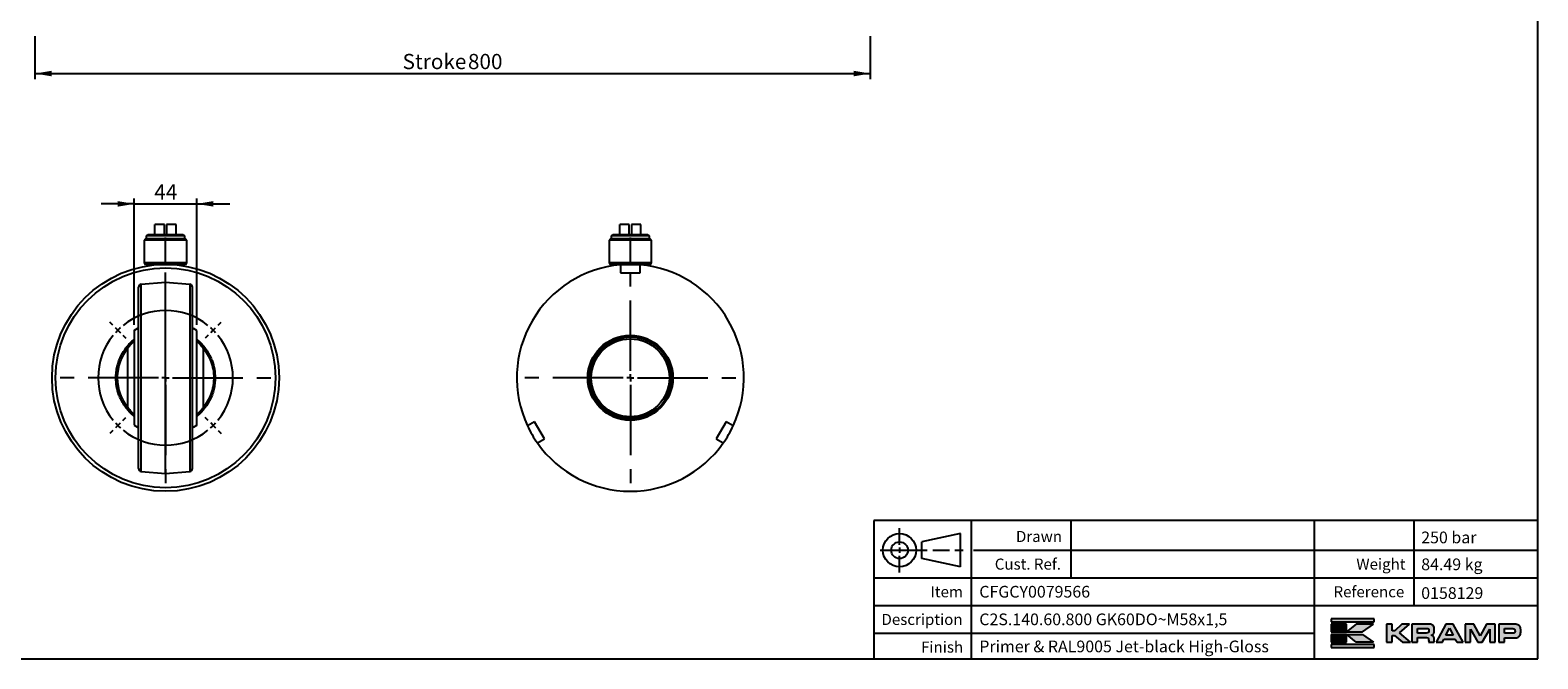
# Model space of a CAD drawing. Units: millimetres. Extents: x 6 to 416, y 5 to 292.
# Drawn here: x 144 to 416, y 5 to 119 of the extents above; entities that cross this region are included whole.
import ezdxf

# ---------------------------------------------------------------- set-up
doc = ezdxf.new("R2010")
doc.units = ezdxf.units.MM
doc.linetypes.add('CENTERX2', pattern=[20.32, 12.7, -2.54, 2.54, -2.54])
for name, color, linetype in [('CENTER', 5, 'CENTERX2'), ('DIM', 104, 'Continuous'), ('SLD-0', 179, 'Continuous')]:
    doc.layers.add(name, color=color, linetype=linetype)
doc.styles.add('SLDTEXTSTYLE0', font='TXT', dxfattribs={"width": 0.821468})
doc.styles.add('SLDTEXTSTYLE6', font='TXT', dxfattribs={"width": 0.75})
doc.dimstyles.new('SLDDIMSTYLE2', dxfattribs={"dimtxt": 2.75, "dimasz": 3, "dimexe": 0, "dimexo": 0.0625, "dimgap": 0.6875, "dimtad": 1, "dimlfac": 5.3, "dimrnd": 1e-09, "dimzin": 12, "dimdsep": 46, "dimtxsty": 'SLDTEXTSTYLE6', "dimsah": 1, "dimcen": 0.09, "dimadec": 0, "dimazin": 3, "dimtfac": 1, "dimtofl": 0, "dimtmove": 0, "dimatfit": 3, "dimfxl": 0, "dimfrac": 2, "dimtolj": 1, "dimtzin": 12, "dimarcsym": 0})
doc.dimstyles.new('SLDDIMSTYLE5', dxfattribs={"dimtxt": 2.75, "dimasz": 3, "dimexe": 0, "dimexo": 0.0625, "dimgap": 0.6875, "dimtad": 1, "dimdec": 1, "dimlfac": 3.9, "dimrnd": 1e-09, "dimzin": 12, "dimdsep": 46, "dimtxsty": 'SLDTEXTSTYLE6', "dimsah": 1, "dimcen": 0.09, "dimadec": 0, "dimazin": 3, "dimtfac": 1, "dimtdec": 1, "dimtmove": 0, "dimatfit": 0, "dimfxl": 0, "dimfrac": 2, "dimtolj": 1, "dimtzin": 12, "dimarcsym": 0})

# ---------------------------------------------------------------- blocks, each defined once
blk = doc.blocks.new('SW_NOTE_0_29')
at = {"color": 0, "linetype": 'Continuous', "lineweight": 0, "insert": (9.93, 2.58), "char_height": 2, "attachment_point": 3, "style": 'SLDTEXTSTYLE0'}
blk.add_mtext('Weight', dxfattribs=at)
blk = doc.blocks.new('SW_NOTE_0_31')
at = {"color": 0, "linetype": 'Continuous', "lineweight": 0, "insert": (12.94, 2.58), "char_height": 2, "attachment_point": 3, "style": 'SLDTEXTSTYLE0'}
blk.add_mtext('Cust. Ref.', dxfattribs=at)
blk = doc.blocks.new('SW_NOTE_0_32')
at = {"color": 0, "linetype": 'Continuous', "lineweight": 0, "insert": (9.1, 2.58), "char_height": 2, "attachment_point": 3, "style": 'SLDTEXTSTYLE0'}
blk.add_mtext('Drawn', dxfattribs=at)
blk = doc.blocks.new('SW_NOTE_0_33')
at = {"color": 0, "linetype": 'Continuous', "lineweight": 0, "insert": (15.68, 2.58), "char_height": 2, "attachment_point": 3, "style": 'SLDTEXTSTYLE0'}
blk.add_mtext('Description', dxfattribs=at)
blk = doc.blocks.new('SW_NOTE_0_34')
at = {"color": 0, "linetype": 'Continuous', "lineweight": 0, "insert": (6.23, 2.58), "char_height": 2, "attachment_point": 3, "style": 'SLDTEXTSTYLE0'}
blk.add_mtext('Item', dxfattribs=at)
blk = doc.blocks.new('SW_NOTE_0_35')
at = {"color": 0, "linetype": 'Continuous', "lineweight": 0, "insert": (14.51, 2.58), "char_height": 2, "attachment_point": 3, "style": 'SLDTEXTSTYLE0'}
blk.add_mtext('Reference', dxfattribs=at)
blk = doc.blocks.new('SW_NOTE_0_36')
at = {"color": 0, "linetype": 'Continuous', "lineweight": 0, "insert": (7.26, 2.58), "char_height": 2, "attachment_point": 3, "style": 'SLDTEXTSTYLE0'}
blk.add_mtext('Finish', dxfattribs=at)
blk = doc.blocks.new('TITLEBLK')
at = {"linetype": 'Continuous'}
for color, points in [(242, [(90.41, 6.7), (90.41, 7.22), (82.65, 7.22), (82.65, 6.7)]), (242, [(85.42, 4.86), (85.42, 6.26), (82.65, 6.26), (82.65, 4.86)]), (242, [(85.45, 4.86), (88.3, 4.86), (90.31, 6.26), (87.16, 6.26)]), (7, [(97.01, 2.99), (95, 4.68), (96.79, 6.29), (95.41, 6.29), (94.14, 5.08), (93.66, 5.08), (93.66, 6.29), (92.65, 6.29), (92.65, 2.99), (93.66, 2.99), (93.66, 4.25), (94.11, 4.25), (95.57, 2.99)]), (7, [(106.87, 2.99), (107.84, 2.99), (107.84, 5.37), (109.17, 2.99), (109.94, 2.99), (111.3, 5.39), (111.3, 2.99), (112.28, 2.99), (112.28, 6.29), (110.71, 6.29), (109.57, 4.17), (108.42, 6.29), (106.87, 6.29)]), (242, [(85.42, 3.02), (85.42, 4.42), (82.65, 4.42), (82.65, 3.02)]), (242, [(90.31, 3.02), (88.3, 4.42), (85.46, 4.42), (87.17, 3.02)]), (242, [(90.41, 2.05), (90.41, 2.58), (82.65, 2.58), (82.65, 2.05)])]:
    blk.add_hatch(color=color, dxfattribs=at).paths.add_polyline_path(points, flags=0)
h = blk.add_hatch(color=7, dxfattribs=at)
h.paths.add_polyline_path([(101.26, 4.77), (101.28, 4.96), (101.29, 5.18), (101.29, 5.25), (101.28, 5.46), (101.27, 5.64), (101.24, 5.77), (101.22, 5.81), (101.14, 5.96), (101.01, 6.09), (100.89, 6.18), (100.72, 6.25), (100.65, 6.26), (100.48, 6.28), (100.28, 6.29), (97.25, 6.29), (97.25, 2.99), (98.26, 2.99), (98.26, 3.84), (99.8, 3.84), (99.9, 3.84), (100.09, 3.81), (100.2, 3.74), (100.24, 3.64), (100.26, 3.47), (100.27, 3.23), (100.27, 3.16), (100.26, 2.99), (101.28, 2.99), (101.28, 3.27), (101.27, 3.5), (101.27, 3.68), (101.25, 3.81), (101.23, 3.91), (101.15, 4.06), (101.08, 4.14), (100.93, 4.22), (100.7, 4.29), (100.75, 4.3), (100.94, 4.37), (101.09, 4.46), (101.19, 4.57), (101.22, 4.63)], flags=0)
h.paths.add_polyline_path([(99.84, 4.67), (98.26, 4.67), (98.26, 5.48), (99.84, 5.48), (99.89, 5.48), (100.09, 5.46), (100.22, 5.4), (100.29, 5.27), (100.31, 5.07), (100.29, 4.88), (100.21, 4.74), (100.05, 4.69)], flags=0)
h = blk.add_hatch(color=7, dxfattribs=at)
h.paths.add_polyline_path([(105.4, 2.99), (106.53, 2.99), (104.72, 6.29), (103.4, 6.29), (101.62, 2.99), (102.74, 2.99), (103.03, 3.58), (105.08, 3.58)], flags=0)
h.paths.add_polyline_path([(104.05, 5.53), (104.71, 4.28), (103.4, 4.28)], flags=0)
h = blk.add_hatch(color=7, dxfattribs=at)
h.paths.add_polyline_path([(116.85, 4.44), (116.89, 4.62), (116.91, 4.82), (116.92, 5.03), (116.92, 5.26), (116.89, 5.46), (116.85, 5.64), (116.8, 5.79), (116.73, 5.92), (116.64, 6.02), (116.63, 6.03), (116.52, 6.11), (116.39, 6.18), (116.23, 6.23), (116.05, 6.26), (115.85, 6.28), (115.62, 6.29), (112.97, 6.29), (112.97, 2.99), (113.98, 2.99), (113.98, 3.82), (115.95, 3.82), (116.12, 3.83), (116.3, 3.87), (116.45, 3.93), (116.59, 4.02), (116.62, 4.05), (116.71, 4.16), (116.79, 4.29)], flags=0)
h.paths.add_polyline_path([(115.46, 4.63), (113.98, 4.63), (113.98, 5.46), (115.44, 5.46), (115.46, 5.46), (115.66, 5.44), (115.79, 5.37), (115.86, 5.24), (115.88, 5.03), (115.86, 4.84), (115.8, 4.71), (115.67, 4.65)], flags=0)
for p, q in [((17.65, 0), (17.65, 25)), ((35.65, 14.64), (35.65, 25)), ((79.65, 0), (79.65, 25)), ((97.65, 9.64), (97.65, 25)), ((4.67, 20.64), (4.67, 23.64)), ((15.65, 22.64), (8.65, 21.14)), ((15.65, 16.64), (15.65, 22.64)), ((1.15, 19.64), (9.65, 19.64)), ((4.67, 20.14), (4.67, 19.14)), ((8.65, 18.14), (8.65, 21.14)), ((10.65, 19.64), (13.65, 19.64)), ((14.65, 19.64), (16.15, 19.64)), ((18, 19.64), (120, 19.64)), ((4.67, 15.64), (4.67, 18.64)), ((15.65, 16.64), (8.65, 18.14)), ((0, 14.64), (120, 14.64)), ((0, 9.64), (120, 9.64)), ((82.65, 7.22), (82.65, 6.7)), ((90.41, 7.22), (82.65, 7.22)), ((82.65, 6.7), (90.41, 6.7)), ((82.65, 6.26), (82.65, 4.86)), ((85.42, 6.26), (82.65, 6.26)), ((85.42, 4.86), (85.42, 6.26)), ((87.16, 6.26), (85.45, 4.86)), ((90.31, 6.26), (87.16, 6.26)), ((88.3, 4.86), (90.31, 6.26)), ((90.41, 6.7), (90.41, 7.22)), ((93.66, 6.29), (92.65, 6.29)), ((92.65, 6.29), (92.65, 2.99)), ((93.66, 5.08), (93.66, 6.29)), ((95.41, 6.29), (94.14, 5.08)), ((95, 4.68), (96.79, 6.29)), ((96.79, 6.29), (95.41, 6.29)), ((100.28, 6.29), (97.25, 6.29)), ((97.25, 6.29), (97.25, 2.99)), ((98.26, 5.48), (99.84, 5.48)), ((98.26, 4.67), (98.26, 5.48)), ((99.84, 5.48), (99.89, 5.48)), ((99.89, 5.48), (100.09, 5.46)), ((100.09, 5.46), (100.22, 5.4)), ((100.48, 6.28), (100.28, 6.29)), ((100.65, 6.26), (100.48, 6.28)), ((100.72, 6.25), (100.65, 6.26)), ((100.89, 6.18), (100.72, 6.25)), ((101.01, 6.09), (100.89, 6.18)), ((101.14, 5.96), (101.01, 6.09)), ((101.22, 5.81), (101.14, 5.96)), ((101.24, 5.77), (101.22, 5.81)), ((101.27, 5.64), (101.24, 5.77)), ((101.28, 5.46), (101.27, 5.64)), ((101.29, 5.25), (101.28, 5.46)), ((103.4, 6.29), (101.62, 2.99)), ((104.72, 6.29), (103.4, 6.29)), ((103.4, 4.28), (104.05, 5.53)), ((104.05, 5.53), (104.71, 4.28)), ((106.53, 2.99), (104.72, 6.29)), ((108.42, 6.29), (106.87, 6.29)), ((106.87, 6.29), (106.87, 2.99)), ((109.57, 4.17), (108.42, 6.29)), ((110.71, 6.29), (109.57, 4.17)), ((112.28, 6.29), (110.71, 6.29)), ((112.28, 2.99), (112.28, 6.29)), ((115.62, 6.29), (112.97, 6.29)), ((112.97, 6.29), (112.97, 2.99)), ((113.98, 5.46), (115.44, 5.46)), ((113.98, 4.63), (113.98, 5.46)), ((115.44, 5.46), (115.46, 5.46)), ((115.46, 5.46), (115.66, 5.44)), ((115.85, 6.28), (115.62, 6.29)), ((116.05, 6.26), (115.85, 6.28)), ((116.23, 6.23), (116.05, 6.26)), ((116.39, 6.18), (116.23, 6.23)), ((116.52, 6.11), (116.39, 6.18)), ((116.63, 6.03), (116.52, 6.11)), ((116.64, 6.02), (116.63, 6.03)), ((116.73, 5.92), (116.64, 6.02)), ((116.8, 5.79), (116.73, 5.92)), ((116.85, 5.64), (116.8, 5.79)), ((116.89, 5.46), (116.85, 5.64)), ((116.92, 5.26), (116.89, 5.46)), ((0, 4.64), (79.65, 4.64)), ((82.65, 4.86), (85.42, 4.86)), ((82.65, 4.42), (82.65, 3.02)), ((85.42, 4.42), (82.65, 4.42)), ((82.65, 3.02), (85.42, 3.02)), ((85.42, 3.02), (85.42, 4.42)), ((85.45, 4.86), (88.3, 4.86)), ((87.17, 3.02), (85.46, 4.42)), ((85.46, 4.42), (88.3, 4.42)), ((90.31, 3.02), (87.17, 3.02)), ((88.3, 4.42), (90.31, 3.02)), ((92.65, 2.99), (93.66, 2.99)), ((94.14, 5.08), (93.66, 5.08)), ((93.66, 2.99), (93.66, 4.25)), ((93.66, 4.25), (94.11, 4.25)), ((94.11, 4.25), (95.57, 2.99)), ((97.01, 2.99), (95, 4.68)), ((95.57, 2.99), (97.01, 2.99)), ((97.25, 2.99), (98.26, 2.99)), ((99.84, 4.67), (98.26, 4.67)), ((98.26, 2.99), (98.26, 3.84)), ((98.26, 3.84), (99.8, 3.84)), ((99.8, 3.84), (99.9, 3.84)), ((100.05, 4.69), (99.84, 4.67)), ((99.9, 3.84), (100.09, 3.81)), ((100.21, 4.74), (100.05, 4.69)), ((100.09, 3.81), (100.2, 3.74)), ((100.2, 3.74), (100.24, 3.64)), ((100.29, 4.88), (100.21, 4.74)), ((100.22, 5.4), (100.29, 5.27)), ((100.24, 3.64), (100.26, 3.47)), ((100.26, 3.47), (100.27, 3.23)), ((100.27, 3.16), (100.26, 2.99)), ((100.26, 2.99), (101.28, 2.99)), ((100.27, 3.23), (100.27, 3.16)), ((100.29, 5.27), (100.31, 5.07)), ((100.31, 5.07), (100.29, 4.88)), ((100.7, 4.29), (100.75, 4.3)), ((100.93, 4.22), (100.7, 4.29)), ((100.75, 4.3), (100.94, 4.37)), ((101.08, 4.14), (100.93, 4.22)), ((100.94, 4.37), (101.09, 4.46)), ((101.15, 4.06), (101.08, 4.14)), ((101.09, 4.46), (101.19, 4.57)), ((101.23, 3.91), (101.15, 4.06)), ((101.19, 4.57), (101.22, 4.63)), ((101.22, 4.63), (101.26, 4.77)), ((101.25, 3.81), (101.23, 3.91)), ((101.27, 3.68), (101.25, 3.81)), ((101.26, 4.77), (101.28, 4.96)), ((101.27, 3.5), (101.27, 3.68)), ((101.28, 3.27), (101.27, 3.5)), ((101.28, 4.96), (101.29, 5.18)), ((101.28, 2.99), (101.28, 3.27)), ((101.29, 5.18), (101.29, 5.25)), ((101.62, 2.99), (102.74, 2.99)), ((102.74, 2.99), (103.03, 3.58)), ((103.03, 3.58), (105.08, 3.58)), ((104.71, 4.28), (103.4, 4.28)), ((105.08, 3.58), (105.4, 2.99)), ((105.4, 2.99), (106.53, 2.99)), ((106.87, 2.99), (107.84, 2.99)), ((107.84, 5.37), (109.17, 2.99)), ((107.84, 2.99), (107.84, 5.37)), ((109.17, 2.99), (109.94, 2.99)), ((109.94, 2.99), (111.3, 5.39)), ((111.3, 5.39), (111.3, 2.99)), ((111.3, 2.99), (112.28, 2.99)), ((112.97, 2.99), (113.98, 2.99)), ((115.46, 4.63), (113.98, 4.63)), ((113.98, 2.99), (113.98, 3.82)), ((113.98, 3.82), (115.95, 3.82)), ((115.67, 4.65), (115.46, 4.63)), ((115.66, 5.44), (115.79, 5.37)), ((115.8, 4.71), (115.67, 4.65)), ((115.79, 5.37), (115.86, 5.24)), ((115.86, 4.84), (115.8, 4.71)), ((115.86, 5.24), (115.88, 5.03)), ((115.88, 5.03), (115.86, 4.84)), ((115.95, 3.82), (116.12, 3.83)), ((116.12, 3.83), (116.3, 3.87)), ((116.3, 3.87), (116.45, 3.93)), ((116.45, 3.93), (116.59, 4.02)), ((116.59, 4.02), (116.62, 4.05)), ((116.62, 4.05), (116.71, 4.16)), ((116.71, 4.16), (116.79, 4.29)), ((116.79, 4.29), (116.85, 4.44)), ((116.85, 4.44), (116.89, 4.62)), ((116.89, 4.62), (116.91, 4.82)), ((116.91, 4.82), (116.92, 5.03)), ((116.92, 5.03), (116.92, 5.26)), ((82.65, 2.58), (82.65, 2.05)), ((90.41, 2.58), (82.65, 2.58)), ((82.65, 2.05), (90.41, 2.05)), ((90.41, 2.05), (90.41, 2.58))]:
    blk.add_line(p, q)
at = {"color": 244, "linetype": 'Continuous', "lineweight": 18}
for p, q in [((82.65, 7.22), (82.65, 6.7)), ((90.41, 7.22), (82.65, 7.22)), ((82.65, 6.7), (90.41, 6.7)), ((82.65, 6.26), (82.65, 4.86)), ((85.42, 6.26), (82.65, 6.26)), ((85.42, 4.86), (85.42, 6.26)), ((87.16, 6.26), (85.45, 4.86)), ((90.31, 6.26), (87.16, 6.26)), ((88.3, 4.86), (90.31, 6.26)), ((90.41, 6.7), (90.41, 7.22)), ((82.65, 4.86), (85.42, 4.86)), ((82.65, 4.42), (82.65, 3.02)), ((85.42, 4.42), (82.65, 4.42)), ((82.65, 3.02), (85.42, 3.02)), ((85.42, 3.02), (85.42, 4.42)), ((85.45, 4.86), (88.3, 4.86)), ((87.17, 3.02), (85.46, 4.42)), ((85.46, 4.42), (88.3, 4.42)), ((90.31, 3.02), (87.17, 3.02)), ((88.3, 4.42), (90.31, 3.02)), ((82.65, 2.58), (82.65, 2.05)), ((90.41, 2.58), (82.65, 2.58)), ((82.65, 2.05), (90.41, 2.05)), ((90.41, 2.05), (90.41, 2.58))]:
    blk.add_line(p, q, dxfattribs=at)
at = {"color": 7, "lineweight": 18}
for p, q in [((93.66, 6.29), (92.65, 6.29)), ((92.65, 6.29), (92.65, 2.99)), ((93.66, 5.08), (93.66, 6.29)), ((95.41, 6.29), (94.14, 5.08)), ((95, 4.68), (96.79, 6.29)), ((96.79, 6.29), (95.41, 6.29)), ((100.28, 6.29), (97.25, 6.29)), ((97.25, 6.29), (97.25, 2.99)), ((98.26, 4.67), (98.26, 5.48)), ((98.26, 5.48), (99.84, 5.48)), ((99.84, 5.48), (99.89, 5.48)), ((99.89, 5.48), (100.09, 5.46)), ((100.09, 5.46), (100.22, 5.4)), ((100.48, 6.28), (100.28, 6.29)), ((100.65, 6.26), (100.48, 6.28)), ((100.72, 6.25), (100.65, 6.26)), ((100.89, 6.18), (100.72, 6.25)), ((101.01, 6.09), (100.89, 6.18)), ((101.14, 5.96), (101.01, 6.09)), ((101.22, 5.81), (101.14, 5.96)), ((101.24, 5.77), (101.22, 5.81)), ((101.27, 5.64), (101.24, 5.77)), ((101.28, 5.46), (101.27, 5.64)), ((101.29, 5.25), (101.28, 5.46)), ((103.4, 6.29), (101.62, 2.99)), ((104.72, 6.29), (103.4, 6.29)), ((103.4, 4.28), (104.05, 5.53)), ((104.05, 5.53), (104.71, 4.28)), ((106.53, 2.99), (104.72, 6.29)), ((108.42, 6.29), (106.87, 6.29)), ((106.87, 6.29), (106.87, 2.99)), ((109.57, 4.17), (108.42, 6.29)), ((110.71, 6.29), (109.57, 4.17)), ((112.28, 6.29), (110.71, 6.29)), ((112.28, 2.99), (112.28, 6.29)), ((115.62, 6.29), (112.97, 6.29)), ((112.97, 6.29), (112.97, 2.99)), ((113.98, 4.63), (113.98, 5.46)), ((113.98, 5.46), (115.44, 5.46)), ((115.44, 5.46), (115.46, 5.46)), ((115.46, 5.46), (115.66, 5.44)), ((115.85, 6.28), (115.62, 6.29)), ((116.05, 6.26), (115.85, 6.28)), ((116.23, 6.23), (116.05, 6.26)), ((116.39, 6.18), (116.23, 6.23)), ((116.52, 6.11), (116.39, 6.18)), ((116.63, 6.03), (116.52, 6.11)), ((116.64, 6.02), (116.63, 6.03)), ((116.73, 5.92), (116.64, 6.02)), ((116.8, 5.79), (116.73, 5.92)), ((116.85, 5.64), (116.8, 5.79)), ((116.89, 5.46), (116.85, 5.64)), ((116.92, 5.26), (116.89, 5.46)), ((92.65, 2.99), (93.66, 2.99)), ((94.14, 5.08), (93.66, 5.08)), ((93.66, 2.99), (93.66, 4.25)), ((93.66, 4.25), (94.11, 4.25)), ((94.11, 4.25), (95.57, 2.99)), ((97.01, 2.99), (95, 4.68)), ((95.57, 2.99), (97.01, 2.99)), ((97.25, 2.99), (98.26, 2.99)), ((99.84, 4.67), (98.26, 4.67)), ((98.26, 2.99), (98.26, 3.84)), ((98.26, 3.84), (99.8, 3.84)), ((99.8, 3.84), (99.9, 3.84)), ((100.05, 4.69), (99.84, 4.67)), ((99.9, 3.84), (100.09, 3.81)), ((100.19, 4.73), (100.05, 4.69)), ((100.09, 3.81), (100.2, 3.74)), ((100.22, 4.75), (100.19, 4.73)), ((100.2, 3.74), (100.24, 3.64)), ((100.22, 5.4), (100.29, 5.27)), ((100.29, 4.88), (100.22, 4.75)), ((100.24, 3.64), (100.26, 3.47)), ((100.26, 3.47), (100.27, 3.23)), ((100.27, 3.16), (100.26, 2.99)), ((100.26, 2.99), (101.28, 2.99)), ((100.27, 3.23), (100.27, 3.16)), ((100.29, 5.27), (100.31, 5.07)), ((100.31, 5.07), (100.29, 4.88)), ((100.73, 4.29), (100.75, 4.3)), ((100.73, 4.28), (100.73, 4.29)), ((100.93, 4.22), (100.73, 4.28)), ((100.75, 4.3), (100.94, 4.37)), ((101.08, 4.14), (100.93, 4.22)), ((100.94, 4.37), (101.09, 4.46)), ((101.15, 4.06), (101.08, 4.14)), ((101.09, 4.46), (101.19, 4.57)), ((101.23, 3.91), (101.15, 4.06)), ((101.19, 4.57), (101.22, 4.63)), ((101.22, 4.63), (101.26, 4.77)), ((101.25, 3.81), (101.23, 3.91)), ((101.27, 3.68), (101.25, 3.81)), ((101.26, 4.77), (101.28, 4.96)), ((101.27, 3.5), (101.27, 3.68)), ((101.28, 3.27), (101.27, 3.5)), ((101.28, 4.96), (101.29, 5.18)), ((101.28, 2.99), (101.28, 3.27)), ((101.29, 5.18), (101.29, 5.25)), ((101.62, 2.99), (102.74, 2.99)), ((102.74, 2.99), (103.03, 3.58)), ((103.03, 3.58), (105.08, 3.58)), ((104.71, 4.28), (103.4, 4.28)), ((105.08, 3.58), (105.4, 2.99)), ((105.4, 2.99), (106.53, 2.99)), ((106.87, 2.99), (107.84, 2.99)), ((107.84, 2.99), (107.84, 5.37)), ((107.84, 5.37), (109.17, 2.99)), ((109.17, 2.99), (109.94, 2.99)), ((109.94, 2.99), (111.3, 5.39)), ((111.3, 5.39), (111.3, 2.99)), ((111.3, 2.99), (112.28, 2.99)), ((112.97, 2.99), (113.98, 2.99)), ((115.46, 4.63), (113.98, 4.63)), ((113.98, 2.99), (113.98, 3.82)), ((113.98, 3.82), (115.95, 3.82)), ((115.67, 4.65), (115.46, 4.63)), ((115.66, 5.44), (115.79, 5.37)), ((115.8, 4.71), (115.67, 4.65)), ((115.79, 5.37), (115.79, 5.37)), ((115.79, 5.37), (115.86, 5.24)), ((115.86, 4.84), (115.8, 4.71)), ((115.86, 5.24), (115.88, 5.03)), ((115.88, 5.03), (115.86, 4.84)), ((115.95, 3.82), (116.12, 3.83)), ((116.12, 3.83), (116.3, 3.87)), ((116.3, 3.87), (116.45, 3.93)), ((116.45, 3.93), (116.59, 4.02)), ((116.59, 4.02), (116.62, 4.05)), ((116.62, 4.05), (116.71, 4.16)), ((116.71, 4.16), (116.79, 4.29)), ((116.79, 4.29), (116.85, 4.44)), ((116.85, 4.44), (116.89, 4.62)), ((116.89, 4.62), (116.91, 4.82)), ((116.91, 4.82), (116.92, 5.03)), ((116.92, 5.03), (116.92, 5.26))]:
    blk.add_line(p, q, dxfattribs=at)
for radius in [3, 1.5]:
    blk.add_circle((4.65, 19.64), radius)
at = {"layer": 'SLD-0'}
for p, q in [((120, 25), (0, 25)), ((0, 25), (0, 0)), ((120, 0), (120, 25)), ((120, 0), (120, 7.5)), ((0, 0), (120, 0))]:
    blk.add_line(p, q, dxfattribs=at)
at = {"color": 7, "linetype": 'Continuous', "lineweight": 0}
for name, p in [('SW_NOTE_0_32', (24.91, 20.55)), ('SW_NOTE_0_31', (20.88, 15.55)), ('SW_NOTE_0_29', (86.15, 15.55)), ('SW_NOTE_0_34', (9.87, 10.55)), ('SW_NOTE_0_35', (81.35, 10.55)), ('SW_NOTE_0_33', (0.36, 5.55)), ('SW_NOTE_0_36', (8.88, 0.55))]:
    blk.add_blockref(name, p, dxfattribs=at)
blk = doc.blocks.new('_D_8')
at = {"layer": 'DIM'}
for p, q in [((144.41, 117.58), (144.41, 109.82)), ((295.35, 117.58), (295.35, 109.82)), ((144.41, 110.82), (295.35, 110.82))]:
    blk.add_line(p, q, dxfattribs=at)
for points in [[(144.41, 110.82), (147.41, 110.32), (147.41, 111.32)], [(295.35, 110.82), (292.35, 111.32), (292.35, 110.32)]]:
    blk.add_solid(points, dxfattribs=at)
at = {"layer": 'DIM', "char_height": 2.75, "attachment_point": 1, "style": 'SLDTEXTSTYLE6'}
for s, insert in [('Stroke', (210.84, 114.37)), ('800', (222.65, 114.37))]:
    blk.add_mtext(s, dxfattribs=dict(at, insert=insert))
blk = doc.blocks.new('_D_10')
at = {"layer": 'DIM'}
for p, q in [((162.36, 87.26), (156.36, 87.26)), ((162.36, 65.37), (162.36, 88.26)), ((162.36, 87.26), (173.64, 87.26)), ((173.64, 65.37), (173.64, 88.26)), ((173.64, 87.26), (179.64, 87.26))]:
    blk.add_line(p, q, dxfattribs=at)
for points in [[(162.36, 87.26), (159.36, 87.76), (159.36, 86.76)], [(173.64, 87.26), (176.64, 86.76), (176.64, 87.76)]]:
    blk.add_solid(points, dxfattribs=at)
at = {"layer": 'DIM', "insert": (165.97, 90.8), "char_height": 2.75, "attachment_point": 1, "style": 'SLDTEXTSTYLE6'}
blk.add_mtext('44', dxfattribs=at)
blk = doc.blocks.new('SW_CENTERMARKSYMBOL_0')
at = {"layer": 'CENTER', "color": 0}
for p, q in [((0, 1.28), (0, 21.15)), ((-1.28, 0), (-21.15, 0)), ((0, 0), (-0.64, 0)), ((0, 0), (0, 0.64)), ((0, 0), (0, -0.64)), ((0, 0), (0.64, 0)), ((1.28, 0), (21.15, 0)), ((0, -1.28), (0, -21.15))]:
    blk.add_line(p, q, dxfattribs=at)
blk = doc.blocks.new('SW_CENTERMARKSYMBOL_1')
at = {"layer": 'DIM', "color": 0}
for p, q in [((-8.61, -7.33), (-8.61, 4.21)), ((-18.13, 0.91), (-18.67, 1.45)), ((-17.22, 0), (-17.68, 0.45)), ((-17.22, 0), (-16.77, -0.45)), ((0, 0), (-0.45, -0.45)), ((0, 0), (0.45, 0.45)), ((0.91, 0.91), (1.45, 1.45)), ((-16.32, -0.91), (-15.77, -1.45)), ((-0.91, -0.91), (-1.45, -1.45)), ((-8.61, -8.61), (-8.61, -7.97)), ((-9.89, -8.61), (-21.43, -8.61)), ((-8.61, -8.61), (-9.25, -8.61)), ((-8.61, -8.61), (-8.61, -9.25)), ((-8.61, -8.61), (-7.97, -8.61)), ((-8.61, -9.89), (-8.61, -21.43)), ((-7.33, -8.61), (4.21, -8.61)), ((-16.32, -16.32), (-15.77, -15.77)), ((-0.91, -16.32), (-1.45, -15.77)), ((-18.13, -18.13), (-18.67, -18.67)), ((-17.22, -17.22), (-17.68, -17.68)), ((-17.22, -17.22), (-16.77, -16.77)), ((0, -17.22), (-0.45, -16.77)), ((0, -17.22), (0.45, -17.68)), ((0.91, -18.13), (1.45, -18.67))]:
    blk.add_line(p, q, dxfattribs=at)
for start, end in [(51.0311, 128.9689), (135, 138.0156), (131.9844, 135), (45, 48.0156), (41.9844, 45), (141.0311, 218.9689), (321.0311, 38.9689), (221.9844, 225), (225, 228.0156), (231.0311, 308.9689), (311.9844, 315), (315, 318.0156)]:
    blk.add_arc((-8.61, -8.61), 12.18, start, end, dxfattribs=at)
blk = doc.blocks.new('SW_CENTERMARKSYMBOL_2')
at = {"layer": 'CENTER', "color": 0}
for p, q in [((0, 1.28), (0, 21.15)), ((-1.28, 0), (-21.15, 0)), ((0, 0), (-0.64, 0)), ((0, 0), (0, 0.64)), ((0, 0), (0, -0.64)), ((0, 0), (0.64, 0)), ((1.28, 0), (21.15, 0)), ((0, -1.28), (0, -21.15))]:
    blk.add_line(p, q, dxfattribs=at)

msp = doc.modelspace()

# ---------------------------------------------------------------- linework, layer by layer
at = {"color": 7, "linetype": 'Continuous', "lineweight": 25}
for p, q in [((166.0769, 81.7077), (166.0769, 83.5026)), ((167.7949, 83.5026), (166.0769, 83.5026)), ((167.7949, 81.7077), (167.7949, 83.5026)), ((168.2051, 83.5026), (168.2051, 81.7077)), ((169.9231, 83.5026), (168.2051, 83.5026)), ((169.9231, 81.7077), (169.9231, 83.5026)), ((250.0769, 81.7077), (250.0769, 83.5026)), ((251.7949, 83.5026), (250.0769, 83.5026)), ((251.7949, 81.7077), (251.7949, 83.5026)), ((252.2051, 83.5026), (252.2051, 81.7077)), ((253.9231, 83.5026), (252.2051, 83.5026)), ((253.9231, 81.7077), (253.9231, 83.5026)), ((164.4103, 80.9385), (164.1538, 80.6821)), ((164.1538, 80.6821), (164.1538, 76.5795)), ((168, 80.6821), (164.1538, 80.6821)), ((168, 80.9385), (164.4103, 80.9385)), ((164.8903, 81.7077), (164.5128, 81.4897)), ((164.5128, 81.4897), (164.5128, 80.9385)), ((171.4872, 81.4897), (164.5128, 81.4897)), ((164.8903, 81.7077), (171.1097, 81.7077)), ((171.5897, 80.9385), (168, 80.9385)), ((171.8462, 80.6821), (168, 80.6821)), ((171.4872, 81.4897), (171.1097, 81.7077)), ((171.4872, 80.9385), (171.4872, 81.4897)), ((171.8462, 80.6821), (171.5897, 80.9385)), ((171.8462, 76.5795), (171.8462, 80.6821)), ((248.4103, 80.9385), (248.1538, 80.6821)), ((248.1538, 80.6821), (248.1538, 76.5795)), ((255.8462, 80.6821), (248.1538, 80.6821)), ((255.5897, 80.9385), (248.4103, 80.9385)), ((248.8903, 81.7077), (248.5128, 81.4897)), ((248.5128, 81.4897), (248.5128, 80.9385)), ((252, 81.4897), (248.5128, 81.4897)), ((248.8903, 81.7077), (255.1097, 81.7077)), ((255.4872, 81.4897), (252, 81.4897)), ((255.4872, 81.4897), (255.1097, 81.7077)), ((255.4872, 80.9385), (255.4872, 81.4897)), ((255.8462, 80.6821), (255.5897, 80.9385)), ((255.8462, 76.5795), (255.8462, 80.6821)), ((164.1538, 76.5795), (164.4103, 76.3231)), ((168, 76.5795), (164.1538, 76.5795)), ((168, 76.3231), (164.4103, 76.3231)), ((171.8462, 76.5795), (168, 76.5795)), ((171.5897, 76.3231), (168, 76.3231)), ((171.5897, 76.3231), (171.8462, 76.5795)), ((248.1538, 76.5795), (248.4103, 76.3231)), ((255.8462, 76.5795), (248.1538, 76.5795)), ((255.5897, 76.3231), (248.4103, 76.3231)), ((255.5897, 76.3231), (255.8462, 76.5795)), ((250.2051, 76.2444), (250.2051, 74.7846)), ((250.2051, 74.7846), (253.7949, 74.7846)), ((253.7949, 74.7846), (253.7949, 76.2444)), ((163.5963, 72.7327), (168, 73.1179)), ((163.5963, 38.8878), (163.5963, 72.7327)), ((168, 38.5026), (168, 73.1179)), ((168, 73.1179), (172.4037, 72.7327)), ((172.4037, 72.7327), (172.4037, 38.8878)), ((161.2051, 50.4394), (161.2051, 61.1811)), ((174.7949, 61.1811), (174.7949, 50.4394)), ((245.5897, 59.8258), (245.5897, 59.5761)), ((258.4103, 59.4606), (258.4103, 59.8258)), ((245.5897, 52.1599), (245.5897, 51.7948)), ((258.4103, 51.7948), (258.4103, 52.0647)), ((234.6703, 47.8775), (233.4061, 47.1476)), ((236.4652, 44.7687), (234.6703, 47.8775)), ((269.3297, 47.8775), (267.5348, 44.7687)), ((270.5939, 47.1476), (269.3297, 47.8775)), ((235.2009, 44.0388), (236.4652, 44.7687)), ((267.5348, 44.7687), (268.7991, 44.0388)), ((163.5963, 38.8878), (168, 38.5026)), ((168, 38.5026), (172.4037, 38.8878))]:
    msp.add_line(p, q, dxfattribs=at)
at = {"color": 7, "linetype": 'CENTERX2'}
for p, q in [((168, 76.0923), (168, 81.1692)), ((252, 76.0923), (252, 81.1692))]:
    msp.add_line(p, q, dxfattribs=at)
at = {"color": 7, "linetype": 'Continuous', "lineweight": 25, "flags": 128}
for points in [[(250.2051, 76.2444), (250.6299, 76.2773), (252, 76.3231)], [(252, 76.3231), (253.3701, 76.2773), (253.7949, 76.2444)], [(163.1246, 64.8338), (162.9295, 64.7256), (162.3463, 64.3677)], [(173.6415, 64.3758), (173.0594, 64.732), (172.8891, 64.8264)], [(161.0653, 61.5066), (161.0531, 61.4832), (161.0498, 61.4533), (161.0553, 61.4175), (161.0696, 61.3766), (161.0922, 61.3315), (161.1229, 61.2832), (161.1608, 61.2327), (161.2051, 61.1811)], [(174.9347, 61.5066), (174.9469, 61.4832), (174.9502, 61.4533), (174.9447, 61.4175), (174.9304, 61.3766), (174.9078, 61.3315), (174.8771, 61.2832), (174.8392, 61.2327), (174.7949, 61.1811)], [(161.2051, 50.4394), (161.1608, 50.3878), (161.1229, 50.3373), (161.0922, 50.289), (161.0696, 50.2439), (161.0553, 50.203), (161.0498, 50.1673), (161.0531, 50.1373), (161.0653, 50.1139)], [(174.9347, 50.1139), (174.9469, 50.1373), (174.9502, 50.1673), (174.9447, 50.203), (174.9304, 50.2439), (174.9078, 50.289), (174.8771, 50.3373), (174.8392, 50.3878), (174.7949, 50.4394)], [(162.3585, 47.2448), (162.9406, 46.8886), (163.1109, 46.7941)], [(172.8754, 46.7867), (173.0705, 46.8949), (173.6537, 47.2528)]]:
    msp.add_lwpolyline(points, dxfattribs=at)
at = {"color": 7, "linetype": 'Continuous', "lineweight": 25}
for centre, radius in [((168, 55.8103), 20.5128), ((168, 55.8103), 19.8718), ((252, 55.8103), 7.6923), ((252, 55.8103), 7.0513)]:
    msp.add_circle(centre, radius, dxfattribs=at)
for centre, radius, start, end in [((252, 55.8103), 20.5128, 95.0198, 204.9802), ((252, 55.8103), 20.5128, 335.0198, 84.9802), ((163.641, 72.2218), 0.5128, 95, 180), ((172.359, 72.2218), 0.5128, 0, 85), ((252, 55.8103), 7.5641, 32.063786, 147.936214), ((252, 55.8103), 7.5641, 147.936214, 212.063786), ((252, 55.8103), 7.5641, 327.936214, 32.063786), ((252, 55.8103), 7.5641, 212.063786, 327.936214), ((252, 55.8103), 7.4359, 217.259607, 322.740394), ((252, 55.8103), 20.5128, 204.9802, 215.0198), ((252, 55.8103), 20.5128, 324.9802, 335.0198), ((252, 55.8103), 20.5128, 215.0198, 324.9802), ((163.641, 39.3987), 0.5128, 180, 265), ((172.359, 39.3987), 0.5128, 275, 0)]:
    msp.add_arc(centre, radius, start, end, dxfattribs=at)
for points, knots in [([(163.1282, 39.3987), (163.1282, 39.4222), (163.1282, 39.47), (163.1282, 39.8641), (163.1282, 40.459), (163.1282, 41.2114), (163.1282, 42.0531), (163.1282, 43.0484), (163.1282, 44.1848), (163.1282, 45.4454), (163.1282, 46.809), (163.1282, 48.252), (163.1282, 49.9035), (163.1282, 51.7571), (163.1282, 53.7881), (163.1282, 55.8102), (163.1282, 57.8323), (163.1282, 59.8633), (163.1282, 61.7169), (163.1282, 63.3685), (163.1282, 64.8115), (163.1282, 66.1751), (163.1282, 67.4357), (163.1282, 68.5721), (163.1282, 69.5675), (163.1282, 70.4091), (163.1282, 71.1615), (163.1282, 71.7564), (163.1282, 72.1505), (163.1282, 72.1983), (163.1282, 72.2218)], [0, 0, 0, 0, 0.0388156, 0.07883252, 0.1199761, 0.15188795, 0.18430367, 0.21706424, 0.24999999, 0.28293574, 0.31569631, 0.34811204, 0.38002389, 0.42116514, 0.46118381, 0.5, 0.53881383, 0.57883253, 0.61997611, 0.65188796, 0.68430368, 0.71706425, 0.75, 0.78293575, 0.81569632, 0.84811204, 0.88002389, 0.92116515, 0.96118322, 1, 1, 1, 1]), ([(172.8718, 39.3987), (172.8718, 39.4222), (172.8718, 39.47), (172.8718, 39.8641), (172.8718, 40.459), (172.8718, 41.2114), (172.8718, 42.0531), (172.8718, 43.0484), (172.8718, 44.1848), (172.8718, 45.4454), (172.8718, 46.809), (172.8718, 48.252), (172.8718, 49.9035), (172.8718, 51.7571), (172.8718, 53.7881), (172.8718, 55.8102), (172.8718, 57.8323), (172.8718, 59.8633), (172.8718, 61.7169), (172.8718, 63.3685), (172.8718, 64.8115), (172.8718, 66.1751), (172.8718, 67.4357), (172.8718, 68.5721), (172.8718, 69.5675), (172.8718, 70.4091), (172.8718, 71.1615), (172.8718, 71.7564), (172.8718, 72.1505), (172.8718, 72.1983), (172.8718, 72.2218)], [0, 0, 0, 0, 0.0388156, 0.07883252, 0.1199761, 0.15188795, 0.18430367, 0.21706424, 0.24999999, 0.28293574, 0.31569631, 0.34811204, 0.38002389, 0.42116514, 0.46118381, 0.5, 0.53881383, 0.57883253, 0.61997611, 0.65188796, 0.68430368, 0.71706425, 0.75, 0.78293575, 0.81569632, 0.84811204, 0.88002389, 0.92116515, 0.96118322, 1, 1, 1, 1]), ([(162.359, 62.7844), (162.2567, 62.7018), (162.0068, 62.5), (161.5565, 62.0739), (161.2325, 61.6997), (161.0653, 61.5066)], [0, 0, 0, 0, 0.25088443, 0.61333136, 1, 1, 1, 1]), ([(162.359, 64.3485), (162.359, 64.3558), (162.359, 64.3833), (162.359, 64.1794), (162.359, 63.7402), (162.359, 63.0653), (162.359, 62.1816), (162.359, 61.1247), (162.359, 59.907), (162.359, 58.5844), (162.359, 57.1706), (162.359, 55.7312), (162.359, 54.281), (162.359, 52.887), (162.359, 51.5637), (162.359, 50.3724), (162.359, 49.3252), (162.359, 48.4709), (162.359, 47.8173), (162.359, 47.45), (162.359, 47.2722), (162.359, 47.2537), (162.359, 47.2445)], [0, 0, 0, 0, 0.01944512, 0.07390228, 0.12682469, 0.18128185, 0.23420426, 0.28866142, 0.34158382, 0.39604098, 0.44896339, 0.50342055, 0.55634296, 0.61080012, 0.66372253, 0.71817969, 0.7711021, 0.82555926, 0.87848167, 0.93293883, 0.96628328, 1, 1, 1, 1]), ([(173.641, 47.272), (173.641, 47.2647), (173.641, 47.2372), (173.641, 47.4411), (173.641, 47.8803), (173.641, 48.5553), (173.641, 49.4389), (173.641, 50.4958), (173.641, 51.7136), (173.641, 53.0362), (173.641, 54.4499), (173.641, 55.8893), (173.641, 57.3396), (173.641, 58.7335), (173.641, 60.0568), (173.641, 61.2482), (173.641, 62.2954), (173.641, 63.1496), (173.641, 63.8032), (173.641, 64.1705), (173.641, 64.3484), (173.641, 64.3668), (173.641, 64.376)], [0, 0, 0, 0, 0.01944512, 0.07390228, 0.12682469, 0.18128185, 0.23420426, 0.28866142, 0.34158382, 0.39604098, 0.44896339, 0.50342055, 0.55634296, 0.61080012, 0.66372253, 0.71817969, 0.7711021, 0.82555926, 0.87848167, 0.93293883, 0.96628328, 1, 1, 1, 1]), ([(173.641, 62.7844), (173.7431, 62.702), (173.9929, 62.5003), (174.4432, 62.0742), (174.7674, 61.6998), (174.9347, 61.5066)], [0, 0, 0, 0, 0.25046344, 0.61310529, 1, 1, 1, 1]), ([(246.0818, 51.3084), (245.8069, 51.7162), (245.2556, 52.5344), (244.758, 53.933), (244.5283, 55.3816), (244.5886, 56.8467), (244.9324, 58.2736), (245.551, 59.6069), (246.4079, 60.7815), (247.4721, 61.7675), (248.7126, 62.5336), (250.0855, 63.0449), (251.5211, 63.2773), (252.971, 63.2296), (254.3913, 62.9019), (255.7273, 62.2998), (256.9107, 61.4551), (257.9105, 60.4019), (258.6793, 59.1686), (259.1636, 58.0017), (259.2709, 57.2444), (259.3096, 56.9717)], [0, 0, 0, 0, 0.054509325, 0.109339799, 0.163420617, 0.216768485, 0.271288245, 0.325577747, 0.379129642, 0.431940655, 0.48590524, 0.540200452, 0.593786067, 0.646581611, 0.700522486, 0.754822614, 0.808441215, 0.861223605, 0.915140006, 0.969444254, 1, 1, 1, 1]), ([(257.9182, 51.3084), (258.0309, 51.4653), (258.2562, 51.7791), (258.5469, 52.2825), (258.8022, 52.8097), (259.0165, 53.3617), (259.1857, 53.9279), (259.3087, 54.5021), (259.3862, 55.0828), (259.4179, 55.6741), (259.4018, 56.2766), (259.3354, 56.8841), (259.2177, 57.4888), (259.05, 58.0823), (258.8322, 58.6633), (258.563, 59.2307), (258.247, 59.7718), (257.8892, 60.2806), (257.4955, 60.7518), (257.0635, 61.1894), (256.5983, 61.5881), (256.1007, 61.9474), (255.5764, 62.2632), (255.0265, 62.5351), (254.4571, 62.7598), (253.8697, 62.9369), (253.2653, 63.0656), (252.6448, 63.1438), (252.0213, 63.1686), (251.4024, 63.141), (250.7962, 63.0628), (250.198, 62.9344), (249.6147, 62.7574), (249.0468, 62.532), (248.5009, 62.2609), (247.9781, 61.9447), (247.4847, 61.5871), (247.0219, 61.1891), (246.5952, 60.7556), (246.2055, 60.2875), (245.8539, 59.7856), (245.5421, 59.2494), (245.2778, 58.6898), (245.0632, 58.1142), (244.8991, 57.5297), (244.7839, 56.9323), (244.7188, 56.3293), (244.704, 55.722), (244.7395, 55.1179), (244.8253, 54.5177), (244.9602, 53.9285), (245.144, 53.3511), (245.3746, 52.7924), (245.6514, 52.2534), (245.9744, 51.7356), (246.3442, 51.2409), (246.754, 50.7807), (247.198, 50.3597), (247.6691, 49.9823), (248.1705, 49.6451), (248.6962, 49.3518), (249.2457, 49.1026), (249.8126, 48.9004), (250.3958, 48.7456), (250.9883, 48.64), (251.5887, 48.5839), (252.196, 48.5777), (252.809, 48.6234), (253.4141, 48.7212), (254.0041, 48.8686), (254.578, 49.064), (255.1403, 49.3099), (255.6843, 49.6069), (256.2064, 49.9486), (256.5276, 50.2134), (256.6889, 50.3463)], [0, 0, 0, 0, 0.01303884, 0.02607768, 0.0391967, 0.05256713, 0.06602407, 0.07906291, 0.09218193, 0.10555248, 0.11900969, 0.13284397, 0.14677496, 0.1605632, 0.17444718, 0.1886331, 0.20292335, 0.21671159, 0.23059557, 0.24434497, 0.2581898, 0.27192122, 0.28574798, 0.29947939, 0.31330615, 0.32703757, 0.34086432, 0.35499177, 0.36922313, 0.38295464, 0.39678229, 0.41045688, 0.42422641, 0.43790101, 0.45167054, 0.46534513, 0.47911467, 0.49277401, 0.50652806, 0.52014582, 0.53385813, 0.54786866, 0.56198222, 0.57559999, 0.5893123, 0.60293006, 0.61664238, 0.63022751, 0.64390689, 0.65746782, 0.67112292, 0.68468386, 0.69833895, 0.71189989, 0.72555498, 0.73950704, 0.75356171, 0.7671227, 0.78077855, 0.79428266, 0.80788054, 0.82138465, 0.83498252, 0.84848663, 0.8620845, 0.87557958, 0.88916825, 0.90305339, 0.9170414, 0.93051261, 0.9440777, 0.9579389, 0.97190244, 0.98589853, 1, 1, 1, 1]), ([(161.0653, 50.1139), (160.8589, 50.3824), (160.4532, 50.9101), (159.9612, 51.7826), (159.4894, 52.8659), (159.1216, 54.2091), (158.9936, 55.6321), (159.0681, 56.8765), (159.2563, 57.9239), (159.6083, 59.0707), (160.176, 60.3118), (160.7638, 61.1016), (161.0653, 61.5066)], [0, 0, 0, 0, 0.08493656, 0.1669574, 0.24625674, 0.37268409, 0.49997203, 0.58476221, 0.66916069, 0.75392114, 0.87379035, 1, 1, 1, 1]), ([(161.2051, 61.1811), (160.9311, 60.8143), (160.3768, 60.0722), (159.8719, 58.9775), (159.5706, 58.0438), (159.3503, 57.0699), (159.2595, 56.0619), (159.3045, 55.0539), (159.4054, 54.3076), (159.5705, 53.5767), (159.8719, 52.6431), (160.3768, 51.5483), (160.9311, 50.8062), (161.2051, 50.4394)], [0, 0, 0, 0, 0.12187097, 0.24651131, 0.3099459, 0.37293217, 0.49991571, 0.56340225, 0.62706783, 0.6900427, 0.75348869, 0.87812903, 1, 1, 1, 1]), ([(161.2051, 61.1811), (161.315, 61.3268), (161.5319, 61.6142), (161.8696, 61.9908), (162.1522, 62.2762), (162.3058, 62.411), (162.359, 62.4577)], [0, 0, 0, 0, 0.28673084, 0.56568102, 0.84954846, 1, 1, 1, 1]), ([(173.641, 62.4578), (173.6948, 62.4104), (173.8489, 62.2745), (174.2463, 61.88), (174.5758, 61.4602), (174.7949, 61.1811)], [0, 0, 0, 0, 0.1523072, 0.43638357, 1, 1, 1, 1]), ([(174.7949, 61.1811), (175.0689, 60.8143), (175.6232, 60.0722), (176.1281, 58.9775), (176.4294, 58.0438), (176.6497, 57.0699), (176.7405, 56.0619), (176.6955, 55.0539), (176.5946, 54.3076), (176.4295, 53.5767), (176.1281, 52.6431), (175.6232, 51.5483), (175.0689, 50.8062), (174.7949, 50.4394)], [0, 0, 0, 0, 0.12187097, 0.24651131, 0.3099459, 0.37293217, 0.49991571, 0.56340225, 0.62706783, 0.6900427, 0.75348869, 0.87812903, 1, 1, 1, 1]), ([(174.9347, 61.5066), (175.1411, 61.2381), (175.5468, 60.7104), (176.0388, 59.8379), (176.5106, 58.7546), (176.8784, 57.4114), (177.0064, 55.9884), (176.9319, 54.744), (176.7437, 53.6967), (176.3917, 52.5498), (175.824, 51.3087), (175.2362, 50.5189), (174.9347, 50.1139)], [0, 0, 0, 0, 0.08493656, 0.1669574, 0.24625674, 0.37268409, 0.49997203, 0.58476221, 0.66916069, 0.75392114, 0.87379035, 1, 1, 1, 1]), ([(162.359, 48.8361), (162.2569, 48.9185), (162.0071, 49.1202), (161.5568, 49.5463), (161.2326, 49.9207), (161.0653, 50.1139)], [0, 0, 0, 0, 0.25046344, 0.61310529, 1, 1, 1, 1]), ([(162.359, 49.1628), (162.3052, 49.2102), (162.1511, 49.346), (161.7537, 49.7406), (161.4242, 50.1603), (161.2051, 50.4394)], [0, 0, 0, 0, 0.1523072, 0.43638357, 1, 1, 1, 1]), ([(174.7949, 50.4394), (174.685, 50.2937), (174.4681, 50.0063), (174.1304, 49.6297), (173.8478, 49.3444), (173.6942, 49.2095), (173.641, 49.1628)], [0, 0, 0, 0, 0.28673084, 0.56568102, 0.84954846, 1, 1, 1, 1]), ([(174.9347, 50.1139), (174.7675, 49.9208), (174.4435, 49.5466), (173.9932, 49.1205), (173.7433, 48.9187), (173.641, 48.8361)], [0, 0, 0, 0, 0.38666865, 0.74911559, 1, 1, 1, 1]), ([(256.6889, 50.3463), (256.5419, 50.2211), (256.2478, 49.9705), (255.7695, 49.6402), (255.2639, 49.344), (254.7294, 49.0877), (254.1769, 48.8766), (253.6129, 48.7121), (253.0439, 48.5947), (252.466, 48.5231), (251.8805, 48.498), (251.2883, 48.5201), (250.6925, 48.591), (250.0995, 48.7113), (249.5163, 48.8808), (248.9477, 49.0982), (248.4003, 49.3613), (247.875, 49.6691), (247.2965, 50.0773), (246.677, 50.609), (246.2812, 51.074), (246.0818, 51.3084)], [0, 0, 0, 0, 0.04856283, 0.09712566, 0.14600218, 0.19586452, 0.24606662, 0.29462945, 0.34350597, 0.3920688, 0.44094517, 0.49079233, 0.5409684, 0.59172691, 0.64283285, 0.69359135, 0.7446973, 0.7954558, 0.84656175, 0.92269395, 1, 1, 1, 1])]:
    msp.add_open_spline(points, degree=3, knots=knots, dxfattribs=at)
at = {"layer": 'SLD-0'}
for p, q in [((416, 5), (416, 292)), ((6, 5), (416, 5))]:
    msp.add_line(p, q, dxfattribs=at)

# ---------------------------------------------------------------- block references
at = {"color": 7, "linetype": 'Continuous'}
msp.add_blockref('TITLEBLK', (296, 5), dxfattribs=at)
at = {"layer": 'CENTER'}
for name, p in [('SW_CENTERMARKSYMBOL_0', (168, 55.8103)), ('SW_CENTERMARKSYMBOL_2', (252, 55.8103))]:
    msp.add_blockref(name, p, dxfattribs=at)
at = {"layer": 'DIM'}
msp.add_blockref('SW_CENTERMARKSYMBOL_1', (176.6122, 64.4225), dxfattribs=at)

# ---------------------------------------------------------------- texts
at = {"layer": 'SLD-0', "color": 5, "attachment_point": 1, "style": 'SLDTEXTSTYLE6'}
for s, insert, char_height in [('250 bar', (394.923, 28.0104), 2.11667), ('84.49 kg', (394.923, 23.1472), 2.11667), ('CFGCY0079566', (315.0617, 18.1957), 2.116667), ('0158129', (394.923, 17.9534), 2.11667), ('C2S.140.60.800 GK60DO~M58x1,5', (315.0617, 13.2017), 2.116667), ('Primer & RAL9005 Jet-black High-Gloss', (315.0617, 8.3056), 2.116667)]:
    msp.add_mtext(s, dxfattribs=dict(at, insert=insert, char_height=char_height))

# ---------------------------------------------------------------- dimensions: what is measured, and where the dimension line sits
at = {"layer": 'DIM'}
dim = msp.add_linear_dim(base=(295.3538, 110.8242), p1=(144.4104, 118.5755), p2=(295.3538, 118.5755), text='Stroke <>', dimstyle='SLDDIMSTYLE2', dxfattribs=at)
dim.commit()
dim.dimension.update_dxf_attribs({"geometry": '_D_8', "text_midpoint": (219.7915, 110.8242), "dimtype": 160})
dim = msp.add_linear_dim(base=(173.641, 89.4426), p1=(162.359, 64.3744), p2=(173.641, 64.3744), angle=0, dimstyle='SLDDIMSTYLE5', dxfattribs=at)
dim.commit()
dim.dimension.update_dxf_attribs({"geometry": '_D_10', "text_midpoint": (168, 89.4426), "dimtype": 160})

doc.saveas('drawing.dxf')
